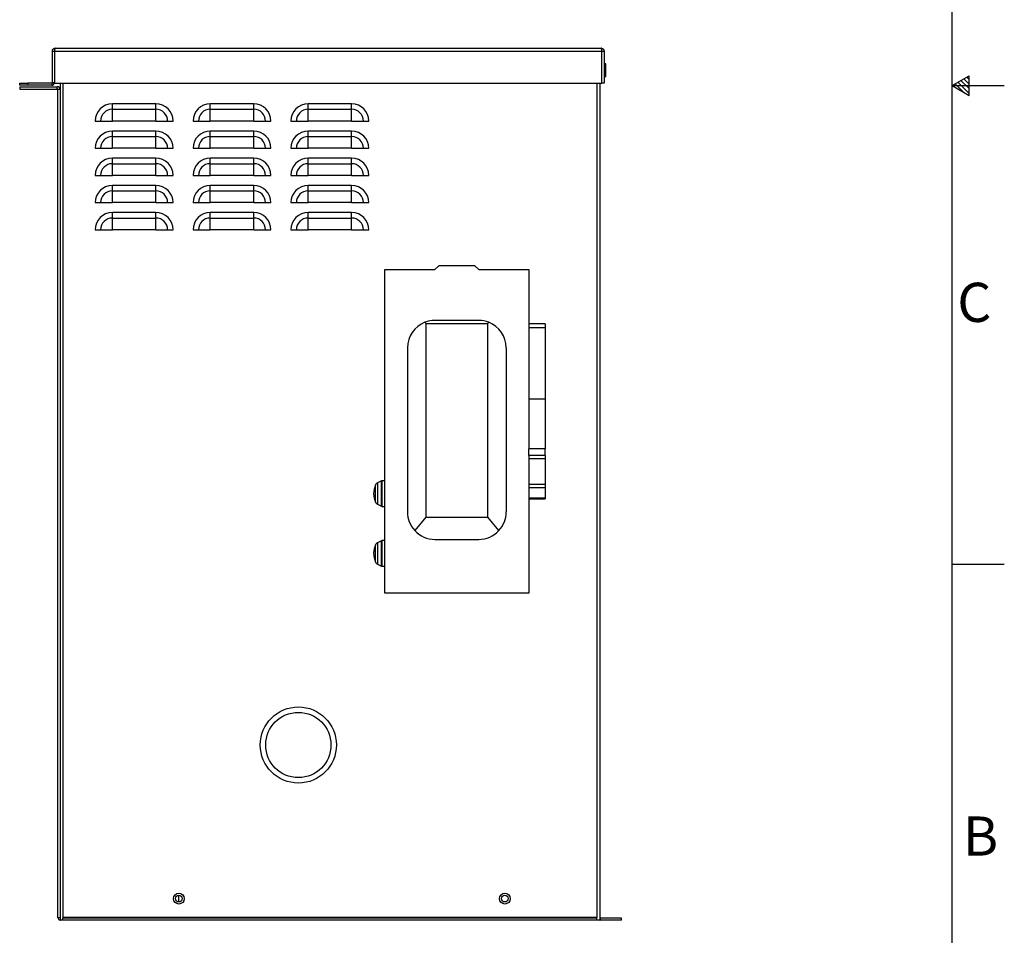
# Paper-space layout '1_12 ISO VIEWS' of a CAD drawing. Units: inches. Extents: x 1 to 203, y 0 to 131.
# Drawn here: x 158 to 203, y 27 to 69 of the extents above; entities that cross this region are included whole.
import ezdxf

# ---------------------------------------------------------------- set-up
doc = ezdxf.new("R2010")
doc.units = ezdxf.units.IN
doc.header["$MEASUREMENT"] = 0
doc.layers.add('SLD-0', color=7, linetype='Continuous')
doc.styles.add('SLDTEXTSTYLE2', font='TXT', dxfattribs={"width": 0.525})

psp = doc.layouts.new('1_12 ISO VIEWS')

# ---------------------------------------------------------------- linework, layer by layer
at = {"color": 7, "linetype": 'Continuous', "lineweight": 25, "ltscale": 12}
for p, q in [((159.643, 67.587), (159.743, 67.587)), ((159.643, 66.145), (159.643, 67.587)), ((159.75, 67.587), (159.743, 67.587)), ((159.743, 67.587), (159.743, 66.145)), ((159.75, 67.587), (159.755, 67.636)), ((159.75, 67.587), (159.75, 66.116)), ((159.75, 67.587), (184.893, 67.587)), ((159.755, 67.636), (159.761, 67.678)), ((159.761, 67.678), (159.766, 67.706)), ((159.766, 67.706), (159.772, 67.716)), ((159.772, 67.716), (184.872, 67.716)), ((184.872, 67.716), (184.877, 67.706)), ((184.877, 67.706), (184.882, 67.678)), ((184.882, 67.678), (184.888, 67.636)), ((184.888, 67.636), (184.893, 67.587)), ((184.893, 67.587), (184.901, 67.587)), ((184.893, 66.116), (184.893, 67.587)), ((184.901, 67.587), (185.001, 67.587)), ((184.901, 66.116), (184.901, 67.587)), ((185.001, 67.587), (185.001, 66.116)), ((185.011, 67.002), (185.001, 67.001)), ((185.083, 67.002), (185.011, 67.002)), ((185.083, 66.422), (185.083, 67.002)), ((158.143, 66.016), (158.143, 66.116)), ((158.143, 66.116), (158.518, 66.116)), ((158.518, 66.116), (158.518, 66.016)), ((159.614, 66.116), (158.518, 66.116)), ((159.614, 66.116), (159.614, 66.016)), ((159.643, 66.145), (159.743, 66.145)), ((159.75, 66.116), (159.739, 66.116)), ((159.75, 66.116), (184.893, 66.116)), ((160.001, 66.116), (160.001, 27.616)), ((184.801, 66.116), (184.801, 27.745)), ((184.893, 66.116), (184.901, 66.116)), ((185.001, 66.116), (184.901, 66.116)), ((185.001, 66.422), (185.011, 66.422)), ((185.011, 66.422), (185.083, 66.422)), ((158.518, 66.016), (158.143, 66.016)), ((158.151, 65.941), (158.151, 65.841)), ((158.151, 65.941), (159.872, 65.941)), ((158.151, 65.841), (159.872, 65.841)), ((159.614, 66.016), (158.518, 66.016)), ((159.872, 65.841), (159.872, 65.941)), ((159.901, 65.812), (159.901, 65.841)), ((159.901, 65.841), (160.001, 65.841)), ((159.901, 27.745), (159.901, 65.812)), ((164.401, 65.156), (162.401, 65.156)), ((162.401, 64.908), (162.401, 65.156)), ((162.401, 64.908), (164.401, 64.908)), ((162.401, 64.366), (162.401, 64.908)), ((164.401, 64.908), (164.401, 65.156)), ((164.401, 64.366), (164.401, 64.908)), ((168.901, 65.156), (166.901, 65.156)), ((166.901, 64.908), (166.901, 65.156)), ((166.901, 64.908), (168.901, 64.908)), ((166.901, 64.366), (166.901, 64.908)), ((168.901, 64.908), (168.901, 65.156)), ((168.901, 64.366), (168.901, 64.908)), ((173.401, 65.156), (171.401, 65.156)), ((171.401, 64.908), (171.401, 65.156)), ((171.401, 64.908), (173.401, 64.908)), ((171.401, 64.366), (171.401, 64.908)), ((173.401, 64.908), (173.401, 65.156)), ((173.401, 64.366), (173.401, 64.908)), ((161.61, 64.366), (161.858, 64.366)), ((161.858, 64.366), (162.401, 64.366)), ((164.401, 64.366), (162.401, 64.366)), ((164.401, 64.366), (164.943, 64.366)), ((164.943, 64.366), (165.191, 64.366)), ((166.11, 64.366), (166.358, 64.366)), ((166.358, 64.366), (166.901, 64.366)), ((168.901, 64.366), (166.901, 64.366)), ((168.901, 64.366), (169.443, 64.366)), ((169.443, 64.366), (169.691, 64.366)), ((170.61, 64.366), (170.858, 64.366)), ((170.858, 64.366), (171.401, 64.366)), ((173.401, 64.366), (171.401, 64.366)), ((173.401, 64.366), (173.943, 64.366)), ((173.943, 64.366), (174.191, 64.366)), ((164.401, 63.906), (162.401, 63.906)), ((162.401, 63.658), (162.401, 63.906)), ((164.401, 63.658), (164.401, 63.906)), ((168.901, 63.906), (166.901, 63.906)), ((166.901, 63.658), (166.901, 63.906)), ((168.901, 63.658), (168.901, 63.906)), ((173.401, 63.906), (171.401, 63.906)), ((171.401, 63.658), (171.401, 63.906)), ((173.401, 63.658), (173.401, 63.906)), ((162.401, 63.658), (164.401, 63.658)), ((162.401, 63.116), (162.401, 63.658)), ((164.401, 63.116), (164.401, 63.658)), ((166.901, 63.658), (168.901, 63.658)), ((166.901, 63.116), (166.901, 63.658)), ((168.901, 63.116), (168.901, 63.658)), ((171.401, 63.658), (173.401, 63.658)), ((171.401, 63.116), (171.401, 63.658)), ((173.401, 63.116), (173.401, 63.658)), ((161.61, 63.116), (161.858, 63.116)), ((161.858, 63.116), (162.401, 63.116)), ((164.401, 63.116), (162.401, 63.116)), ((164.401, 63.116), (164.943, 63.116)), ((164.943, 63.116), (165.191, 63.116)), ((166.11, 63.116), (166.358, 63.116)), ((166.358, 63.116), (166.901, 63.116)), ((168.901, 63.116), (166.901, 63.116)), ((168.901, 63.116), (169.443, 63.116)), ((169.443, 63.116), (169.691, 63.116)), ((170.61, 63.116), (170.858, 63.116)), ((170.858, 63.116), (171.401, 63.116)), ((173.401, 63.116), (171.401, 63.116)), ((173.401, 63.116), (173.943, 63.116)), ((173.943, 63.116), (174.191, 63.116)), ((164.401, 62.656), (162.401, 62.656)), ((162.401, 62.408), (162.401, 62.656)), ((164.401, 62.408), (164.401, 62.656)), ((168.901, 62.656), (166.901, 62.656)), ((166.901, 62.408), (166.901, 62.656)), ((168.901, 62.408), (168.901, 62.656)), ((173.401, 62.656), (171.401, 62.656)), ((171.401, 62.408), (171.401, 62.656)), ((173.401, 62.408), (173.401, 62.656)), ((162.401, 62.408), (164.401, 62.408)), ((162.401, 61.866), (162.401, 62.408)), ((164.401, 61.866), (164.401, 62.408)), ((166.901, 62.408), (168.901, 62.408)), ((166.901, 61.866), (166.901, 62.408)), ((168.901, 61.866), (168.901, 62.408)), ((171.401, 62.408), (173.401, 62.408)), ((171.401, 61.866), (171.401, 62.408)), ((173.401, 61.866), (173.401, 62.408)), ((161.61, 61.866), (161.858, 61.866)), ((161.858, 61.866), (162.401, 61.866)), ((164.401, 61.866), (162.401, 61.866)), ((164.401, 61.866), (164.943, 61.866)), ((164.943, 61.866), (165.191, 61.866)), ((166.11, 61.866), (166.358, 61.866)), ((166.358, 61.866), (166.901, 61.866)), ((168.901, 61.866), (166.901, 61.866)), ((168.901, 61.866), (169.443, 61.866)), ((169.443, 61.866), (169.691, 61.866)), ((170.61, 61.866), (170.858, 61.866)), ((170.858, 61.866), (171.401, 61.866)), ((173.401, 61.866), (171.401, 61.866)), ((173.401, 61.866), (173.943, 61.866)), ((173.943, 61.866), (174.191, 61.866)), ((164.401, 61.406), (162.401, 61.406)), ((162.401, 61.158), (162.401, 61.406)), ((162.401, 61.158), (164.401, 61.158)), ((162.401, 60.616), (162.401, 61.158)), ((164.401, 61.158), (164.401, 61.406)), ((164.401, 60.616), (164.401, 61.158)), ((168.901, 61.406), (166.901, 61.406)), ((166.901, 61.158), (166.901, 61.406)), ((166.901, 61.158), (168.901, 61.158)), ((166.901, 60.616), (166.901, 61.158)), ((168.901, 61.158), (168.901, 61.406)), ((168.901, 60.616), (168.901, 61.158)), ((173.401, 61.406), (171.401, 61.406)), ((171.401, 61.158), (171.401, 61.406)), ((171.401, 61.158), (173.401, 61.158)), ((171.401, 60.616), (171.401, 61.158)), ((173.401, 61.158), (173.401, 61.406)), ((173.401, 60.616), (173.401, 61.158)), ((161.61, 60.616), (161.858, 60.616)), ((161.858, 60.616), (162.401, 60.616)), ((164.401, 60.616), (162.401, 60.616)), ((164.401, 60.616), (164.943, 60.616)), ((164.943, 60.616), (165.191, 60.616)), ((166.11, 60.616), (166.358, 60.616)), ((166.358, 60.616), (166.901, 60.616)), ((168.901, 60.616), (166.901, 60.616)), ((168.901, 60.616), (169.443, 60.616)), ((169.443, 60.616), (169.691, 60.616)), ((170.61, 60.616), (170.858, 60.616)), ((170.858, 60.616), (171.401, 60.616)), ((173.401, 60.616), (171.401, 60.616)), ((173.401, 60.616), (173.943, 60.616)), ((173.943, 60.616), (174.191, 60.616)), ((164.401, 60.156), (162.401, 60.156)), ((162.401, 59.908), (162.401, 60.156)), ((162.401, 59.908), (164.401, 59.908)), ((162.401, 59.366), (162.401, 59.908)), ((164.401, 59.908), (164.401, 60.156)), ((164.401, 59.366), (164.401, 59.908)), ((168.901, 60.156), (166.901, 60.156)), ((166.901, 59.908), (166.901, 60.156)), ((166.901, 59.908), (168.901, 59.908)), ((166.901, 59.366), (166.901, 59.908)), ((168.901, 59.908), (168.901, 60.156)), ((168.901, 59.366), (168.901, 59.908)), ((173.401, 60.156), (171.401, 60.156)), ((171.401, 59.908), (171.401, 60.156)), ((171.401, 59.908), (173.401, 59.908)), ((171.401, 59.366), (171.401, 59.908)), ((173.401, 59.908), (173.401, 60.156)), ((173.401, 59.366), (173.401, 59.908)), ((161.61, 59.366), (161.858, 59.366)), ((161.858, 59.366), (162.401, 59.366)), ((164.401, 59.366), (162.401, 59.366)), ((164.401, 59.366), (164.943, 59.366)), ((164.943, 59.366), (165.191, 59.366)), ((166.11, 59.366), (166.358, 59.366)), ((166.358, 59.366), (166.901, 59.366)), ((168.901, 59.366), (166.901, 59.366)), ((168.901, 59.366), (169.443, 59.366)), ((169.443, 59.366), (169.691, 59.366)), ((170.61, 59.366), (170.858, 59.366)), ((170.858, 59.366), (171.401, 59.366)), ((173.401, 59.366), (171.401, 59.366)), ((173.401, 59.366), (173.943, 59.366)), ((173.943, 59.366), (174.191, 59.366)), ((174.921, 42.664), (174.921, 57.544)), ((174.921, 57.544), (177.23, 57.544)), ((177.23, 57.544), (177.415, 57.718)), ((179.056, 57.718), (177.415, 57.718)), ((179.056, 57.718), (179.241, 57.544)), ((179.241, 57.544), (181.551, 57.544)), ((181.551, 57.544), (181.551, 55.048)), ((176.764, 55.114), (176.809, 55.058)), ((176.809, 55.058), (176.809, 46.152)), ((176.809, 55.058), (179.662, 55.058)), ((179.246, 55.201), (177.225, 55.201)), ((179.662, 55.058), (179.708, 55.114)), ((179.662, 46.152), (179.662, 55.058)), ((182.301, 55.05), (181.551, 55.05)), ((181.551, 55.048), (181.551, 54.862)), ((182.301, 54.862), (181.551, 54.862)), ((181.551, 54.862), (181.551, 51.574)), ((182.301, 55.05), (182.301, 54.862)), ((182.301, 54.862), (182.301, 51.574)), ((175.965, 53.941), (175.965, 46.394)), ((180.506, 53.943), (180.506, 46.393)), ((182.301, 51.574), (181.551, 51.574)), ((181.551, 51.574), (181.551, 49.293)), ((182.301, 51.574), (182.301, 49.293)), ((182.301, 49.293), (181.551, 49.293)), ((182.301, 49.293), (181.551, 49.293)), ((181.551, 48.986), (181.551, 49.293)), ((181.551, 49.293), (181.551, 49.293)), ((182.301, 48.986), (181.551, 48.986)), ((181.551, 48.986), (181.551, 48.843)), ((182.301, 48.986), (182.301, 49.293)), ((182.301, 49.293), (182.301, 49.293)), ((182.301, 48.986), (182.301, 48.843)), ((159.891, 48.722), (159.901, 48.722)), ((159.891, 47.962), (159.891, 48.722)), ((182.301, 48.843), (181.551, 48.843)), ((181.551, 48.843), (181.551, 47.65)), ((182.301, 48.843), (182.301, 47.65)), ((159.891, 47.962), (159.901, 47.962)), ((159.891, 47.857), (159.891, 47.962)), ((159.891, 47.857), (159.901, 47.857)), ((159.891, 47.586), (159.891, 47.857)), ((159.891, 47.586), (159.901, 47.586)), ((159.891, 47.426), (159.891, 47.586)), ((174.78, 47.823), (174.591, 47.731)), ((174.921, 47.825), (174.788, 47.825)), ((181.551, 47.65), (181.551, 47.507)), ((182.301, 47.65), (181.551, 47.65)), ((182.301, 47.65), (182.301, 47.507)), ((159.891, 47.249), (159.891, 47.426)), ((159.891, 47.426), (159.901, 47.426)), ((159.891, 47.166), (159.891, 47.249)), ((159.891, 47.249), (159.901, 47.249)), ((159.891, 47.166), (159.901, 47.166)), ((159.891, 47.072), (159.891, 47.166)), ((159.891, 47.072), (159.901, 47.072)), ((159.891, 46.821), (159.891, 47.072)), ((182.301, 47.507), (181.551, 47.507)), ((181.551, 47.507), (181.551, 47.023)), ((182.301, 47.507), (182.301, 47.023)), ((159.891, 46.821), (159.901, 46.821)), ((159.891, 46.634), (159.891, 46.821)), ((159.891, 46.394), (159.891, 46.634)), ((159.891, 46.634), (159.901, 46.634)), ((174.591, 46.745), (174.78, 46.653)), ((174.788, 46.651), (174.921, 46.651)), ((182.301, 47.023), (181.551, 47.023)), ((181.551, 47.023), (181.551, 47.001)), ((181.551, 47.001), (182.301, 47.001)), ((181.551, 47.001), (181.551, 42.664)), ((182.301, 47.023), (182.301, 47.001)), ((159.891, 46.394), (159.901, 46.394)), ((159.891, 46.224), (159.891, 46.394)), ((159.891, 46.224), (159.901, 46.224)), ((159.891, 46.052), (159.891, 46.224)), ((159.891, 46.052), (159.901, 46.052)), ((159.891, 45.805), (159.891, 46.052)), ((159.891, 45.805), (159.901, 45.805)), ((159.891, 45.551), (159.891, 45.805)), ((176.809, 46.152), (176.3, 45.539)), ((176.809, 46.152), (179.662, 46.152)), ((180.171, 45.539), (179.662, 46.152)), ((159.891, 45.551), (159.901, 45.551)), ((159.891, 45.39), (159.891, 45.551)), ((159.891, 45.39), (159.901, 45.39)), ((159.891, 45.252), (159.891, 45.39)), ((159.891, 45.252), (159.901, 45.252)), ((159.891, 45.067), (159.891, 45.252)), ((159.891, 45.067), (159.901, 45.067)), ((159.891, 44.983), (159.891, 45.067)), ((159.891, 44.983), (159.901, 44.983)), ((174.78, 45.073), (174.591, 44.981)), ((174.921, 45.075), (174.788, 45.075)), ((177.225, 45.134), (179.246, 45.134)), ((174.591, 43.995), (174.78, 43.903)), ((174.788, 43.901), (174.921, 43.901)), ((181.551, 42.664), (174.921, 42.664)), ((165.451, 28.459), (165.451, 28.772)), ((160.13, 27.616), (160.001, 27.616)), ((160.13, 27.745), (160.13, 27.716)), ((184.672, 27.745), (160.13, 27.745)), ((160.13, 27.616), (160.13, 27.716)), ((184.672, 27.716), (160.13, 27.716)), ((184.672, 27.616), (160.13, 27.616)), ((184.672, 27.716), (184.672, 27.745)), ((184.672, 27.616), (184.672, 27.716)), ((184.801, 27.616), (184.672, 27.616)), ((184.801, 27.745), (184.801, 27.619)), ((184.801, 27.619), (184.801, 27.616)), ((185.801, 27.716), (184.83, 27.716)), ((184.83, 27.716), (184.83, 27.616)), ((185.801, 27.616), (184.83, 27.616)), ((185.801, 27.616), (185.801, 27.716))]:
    psp.add_line(p, q, dxfattribs=at)
at = {"color": 8, "linetype": 'Continuous', "lineweight": 25, "ltscale": 12}
for p, q in [((185.011, 67.002), (185.011, 66.422)), ((160.13, 66.116), (160.13, 27.745)), ((184.672, 66.116), (184.672, 27.745)), ((174.498, 46.839), (174.498, 47.637)), ((174.591, 47.731), (174.591, 46.745)), ((174.78, 46.653), (174.78, 47.823)), ((174.788, 47.825), (174.788, 46.651)), ((174.498, 44.089), (174.498, 44.887)), ((174.591, 44.981), (174.591, 43.995)), ((174.78, 43.903), (174.78, 45.073)), ((174.788, 45.075), (174.788, 43.901))]:
    psp.add_line(p, q, dxfattribs=at)
at = {"color": 7, "linetype": 'Continuous', "lineweight": 25, "ltscale": 144}
for centre, radius in [((170.951, 35.678), 1.75), ((170.951, 35.678), 1.5), ((165.458, 28.616), 0.25), ((165.458, 28.616), 0.156), ((180.443, 28.616), 0.25), ((180.443, 28.616), 0.156)]:
    psp.add_circle(centre, radius, dxfattribs=at)
for centre, radius, start, end in [((159.614, 66.145), 0.029, 270, 0), ((159.614, 66.145), 0.129, 270, 347.0085), ((159.614, 66.145), 0.129, 347.0085, 0), ((159.872, 65.812), 0.129, 12.9915, 90), ((159.872, 65.812), 0.029, 0, 90), ((162.401, 64.366), 0.791, 90, 180), ((162.401, 64.366), 0.542, 90, 180), ((164.401, 64.366), 0.791, 0, 90), ((164.401, 64.366), 0.542, 0, 90), ((166.901, 64.366), 0.791, 90, 180), ((166.901, 64.366), 0.542, 90, 180), ((168.901, 64.366), 0.791, 0, 90), ((168.901, 64.366), 0.542, 0, 90), ((171.401, 64.366), 0.791, 90, 180), ((171.401, 64.366), 0.542, 90, 180), ((173.401, 64.366), 0.791, 0, 90), ((173.401, 64.366), 0.542, 0, 90), ((162.401, 63.116), 0.791, 90, 180), ((164.401, 63.116), 0.791, 0, 90), ((166.901, 63.116), 0.791, 90, 180), ((168.901, 63.116), 0.791, 0, 90), ((171.401, 63.116), 0.791, 90, 180), ((173.401, 63.116), 0.791, 0, 90), ((162.401, 63.116), 0.542, 90, 180), ((164.401, 63.116), 0.542, 0, 90), ((166.901, 63.116), 0.542, 90, 180), ((168.901, 63.116), 0.542, 0, 90), ((171.401, 63.116), 0.542, 90, 180), ((173.401, 63.116), 0.542, 0, 90), ((162.401, 61.866), 0.791, 90, 180), ((164.401, 61.866), 0.791, 0, 90), ((166.901, 61.866), 0.791, 90, 180), ((168.901, 61.866), 0.791, 0, 90), ((171.401, 61.866), 0.791, 90, 180), ((173.401, 61.866), 0.791, 0, 90), ((162.401, 61.866), 0.542, 90, 180), ((164.401, 61.866), 0.542, 0, 90), ((166.901, 61.866), 0.542, 90, 180), ((168.901, 61.866), 0.542, 0, 90), ((171.401, 61.866), 0.542, 90, 180), ((173.401, 61.866), 0.542, 0, 90), ((162.401, 60.616), 0.791, 90, 180), ((162.401, 60.616), 0.542, 90, 180), ((164.401, 60.616), 0.791, 0, 90), ((164.401, 60.616), 0.542, 0, 90), ((166.901, 60.616), 0.791, 90, 180), ((166.901, 60.616), 0.542, 90, 180), ((168.901, 60.616), 0.791, 0, 90), ((168.901, 60.616), 0.542, 0, 90), ((171.401, 60.616), 0.791, 90, 180), ((171.401, 60.616), 0.542, 90, 180), ((173.401, 60.616), 0.791, 0, 90), ((173.401, 60.616), 0.542, 0, 90), ((162.401, 59.366), 0.791, 90, 180), ((162.401, 59.366), 0.542, 90, 180), ((164.401, 59.366), 0.791, 0, 90), ((164.401, 59.366), 0.542, 0, 90), ((166.901, 59.366), 0.791, 90, 180), ((166.901, 59.366), 0.542, 90, 180), ((168.901, 59.366), 0.791, 0, 90), ((168.901, 59.366), 0.542, 0, 90), ((171.401, 59.366), 0.791, 90, 180), ((171.401, 59.366), 0.542, 90, 180), ((173.401, 59.366), 0.791, 0, 90), ((173.401, 59.366), 0.542, 0, 90), ((177.225, 53.941), 1.26, 111.4849, 179.9998), ((177.225, 53.941), 1.26, 90, 111.4849), ((179.246, 53.941), 1.26, 68.5152, 89.9999), ((179.246, 53.941), 1.26, 0.0685, 68.5152), ((175.355, 47.238), 0.945, 155.0141, 204.9859), ((174.677, 47.554), 0.197, 115.8486, 155.0141), ((174.788, 47.805), 0.0197, 90, 115.8486), ((174.677, 46.922), 0.197, 204.9859, 244.1514), ((174.788, 46.671), 0.0197, 244.1514, 270), ((177.225, 46.394), 1.26, 180, 222.7849), ((179.246, 46.394), 1.26, 317.2151, 359.9315), ((177.225, 46.394), 1.26, 222.7849, 269.9998), ((179.246, 46.394), 1.26, 270, 317.2151), ((175.355, 44.488), 0.945, 155.0141, 204.9859), ((174.677, 44.804), 0.197, 115.8486, 155.0141), ((174.788, 45.055), 0.0197, 90, 115.8486), ((174.677, 44.172), 0.197, 204.9859, 244.1514), ((174.788, 43.921), 0.0197, 244.1514, 270), ((184.83, 27.745), 0.029, 180, 270), ((184.83, 27.745), 0.129, 257.0085, 270)]:
    psp.add_arc(centre, radius, start, end, dxfattribs=at)
at = {"color": 7, "linetype": 'Continuous', "lineweight": 25, "ltscale": 12}
for points, knots in [([(159.643, 67.587), (159.643, 67.587), (159.643, 67.59), (159.643, 67.595), (159.644, 67.604), (159.645, 67.613), (159.648, 67.622), (159.65, 67.631), (159.654, 67.64), (159.659, 67.649), (159.663, 67.656), (159.667, 67.662), (159.67, 67.666), (159.673, 67.67), (159.677, 67.674), (159.681, 67.678), (159.685, 67.682), (159.689, 67.686), (159.693, 67.689), (159.698, 67.692), (159.702, 67.695), (159.707, 67.698), (159.712, 67.701), (159.717, 67.703), (159.722, 67.706), (159.727, 67.708), (159.734, 67.71), (159.741, 67.712), (159.748, 67.713), (159.754, 67.714), (159.761, 67.715), (159.766, 67.715), (159.769, 67.716), (159.77, 67.716), (159.77, 67.716), (159.771, 67.716), (159.771, 67.716), (159.771, 67.716), (159.771, 67.716), (159.772, 67.716)], [0, 0, 0, 0, 0.000012, 0.043555, 0.087321, 0.131774, 0.176458, 0.223555, 0.270927, 0.319164, 0.367696, 0.393928, 0.420205, 0.446618, 0.473076, 0.50006, 0.527093, 0.554277, 0.581511, 0.608611, 0.63576, 0.663051, 0.69039, 0.718279, 0.74622, 0.774318, 0.80247, 0.848452, 0.880521, 0.912664, 0.945038, 0.977489, 0.994115, 0.994148, 0.994279, 0.994803, 0.9966, 0.997762, 1, 1, 1, 1]), ([(159.772, 67.716), (159.772, 67.716), (159.771, 67.716), (159.771, 67.716), (159.771, 67.716), (159.771, 67.716), (159.77, 67.715), (159.768, 67.714), (159.766, 67.713), (159.764, 67.711), (159.763, 67.709), (159.761, 67.707), (159.76, 67.704), (159.758, 67.7), (159.756, 67.695), (159.754, 67.69), (159.753, 67.685), (159.751, 67.679), (159.75, 67.671), (159.748, 67.664), (159.747, 67.656), (159.746, 67.649), (159.745, 67.641), (159.744, 67.632), (159.744, 67.623), (159.743, 67.614), (159.743, 67.605), (159.743, 67.596), (159.743, 67.59), (159.743, 67.587), (159.743, 67.587)], [0, 0, 0, 0, 0.002239, 0.0034, 0.005198, 0.005721, 0.032863, 0.087275, 0.142485, 0.170412, 0.198492, 0.226623, 0.273938, 0.321506, 0.369858, 0.418479, 0.4449, 0.497953, 0.551397, 0.605235, 0.632275, 0.679379, 0.726755, 0.774993, 0.823528, 0.867081, 0.910851, 0.955302, 0.999988, 1, 1, 1, 1]), ([(184.901, 67.587), (184.901, 67.587), (184.901, 67.59), (184.9, 67.595), (184.9, 67.604), (184.9, 67.613), (184.899, 67.622), (184.899, 67.631), (184.898, 67.64), (184.897, 67.649), (184.896, 67.656), (184.895, 67.662), (184.894, 67.666), (184.894, 67.67), (184.893, 67.674), (184.892, 67.678), (184.891, 67.682), (184.89, 67.686), (184.889, 67.689), (184.888, 67.692), (184.887, 67.695), (184.886, 67.698), (184.885, 67.701), (184.884, 67.703), (184.883, 67.706), (184.882, 67.708), (184.88, 67.71), (184.879, 67.712), (184.877, 67.713), (184.875, 67.714), (184.874, 67.715), (184.873, 67.715), (184.872, 67.716), (184.872, 67.716), (184.872, 67.716), (184.872, 67.716), (184.872, 67.716), (184.872, 67.716), (184.872, 67.716), (184.872, 67.716)], [0, 0, 0, 0, 0.000012, 0.043555, 0.087321, 0.131774, 0.176458, 0.223555, 0.270927, 0.319164, 0.367696, 0.393928, 0.420205, 0.446618, 0.473076, 0.50006, 0.527093, 0.554277, 0.581511, 0.608611, 0.63576, 0.663051, 0.69039, 0.718279, 0.74622, 0.774318, 0.80247, 0.848452, 0.880521, 0.912664, 0.945038, 0.977489, 0.994115, 0.994148, 0.994279, 0.994803, 0.9966, 0.997762, 1, 1, 1, 1]), ([(184.872, 67.716), (184.872, 67.716), (184.872, 67.716), (184.872, 67.716), (184.872, 67.716), (184.876, 67.715), (184.882, 67.715), (184.889, 67.714), (184.894, 67.714), (184.9, 67.712), (184.905, 67.711), (184.911, 67.709), (184.917, 67.707), (184.925, 67.704), (184.933, 67.7), (184.942, 67.695), (184.95, 67.689), (184.958, 67.682), (184.966, 67.675), (184.973, 67.667), (184.979, 67.658), (184.984, 67.649), (184.989, 67.641), (184.993, 67.632), (184.996, 67.623), (184.998, 67.614), (184.999, 67.605), (185, 67.596), (185.001, 67.59), (185.001, 67.587), (185.001, 67.587)], [0, 0, 0, 0, 0.002239, 0.0034, 0.005198, 0.005721, 0.06004, 0.087275, 0.114862, 0.142497, 0.170424, 0.198503, 0.226635, 0.27395, 0.321518, 0.36987, 0.418491, 0.471475, 0.524751, 0.578365, 0.632275, 0.679379, 0.726755, 0.774993, 0.823528, 0.867081, 0.910851, 0.955302, 0.999988, 1, 1, 1, 1]), ([(159.739, 66.116), (159.737, 66.116), (159.731, 66.116), (159.723, 66.116), (159.715, 66.116), (159.708, 66.116), (159.701, 66.116), (159.694, 66.116), (159.685, 66.116), (159.677, 66.116), (159.67, 66.116), (159.665, 66.116), (159.659, 66.116), (159.653, 66.116), (159.648, 66.116), (159.644, 66.116), (159.64, 66.116), (159.637, 66.116), (159.632, 66.116), (159.626, 66.116), (159.62, 66.116), (159.616, 66.116), (159.614, 66.116), (159.614, 66.116)], [0, 0, 0, 0, 0.0475079, 0.0952925, 0.143923, 0.192835, 0.2191324, 0.2719241, 0.325373, 0.406597, 0.4415551, 0.4765871, 0.5118298, 0.583125, 0.6191842, 0.6553967, 0.6916531, 0.7297135, 0.7678085, 0.8441799, 0.9209039, 0.9976634, 1, 1, 1, 1]), ([(160.001, 27.726), (159.994, 27.727), (159.97, 27.729), (159.936, 27.734), (159.906, 27.739), (159.902, 27.743), (159.901, 27.745)], [0, 0, 0, 0, 0.120893, 0.413929, 0.706964, 1, 1, 1, 1]), ([(159.901, 27.745), (159.902, 27.728), (159.906, 27.694), (159.936, 27.652), (159.97, 27.626), (159.994, 27.622), (160.001, 27.621)], [0, 0, 0, 0, 0.293036, 0.586071, 0.879107, 1, 1, 1, 1])]:
    psp.add_open_spline(points, degree=3, knots=knots, dxfattribs=at)
at = {"layer": 'SLD-0', "color": 7, "linetype": 'Continuous', "ltscale": 12}
for p, q in [((201, 3), (201, 129)), ((201, 66), (201.78, 66.45)), ((201.502, 65.71), (201.135, 66.078)), ((201.78, 65.631), (201.26, 66.15)), ((201.78, 65.857), (201.404, 66.233)), ((201.78, 66.06), (201.532, 66.307)), ((201.78, 66.281), (201.673, 66.388)), ((201.78, 65.55), (201.78, 66.45)), ((201, 66), (203.4, 66)), ((201, 66), (201.78, 65.55)), ((201, 44), (203.4, 44))]:
    psp.add_line(p, q, dxfattribs=at)

# ---------------------------------------------------------------- texts
at = {"layer": 'SLD-0', "color": 7, "ltscale": 12, "char_height": 1.8, "attachment_point": 1, "style": 'SLDTEXTSTYLE2'}
for s, insert in [('C', (201.239, 56.931)), ('B', (201.502, 32.391))]:
    psp.add_mtext(s, dxfattribs=dict(at, insert=insert))

doc.saveas('drawing.dxf')
